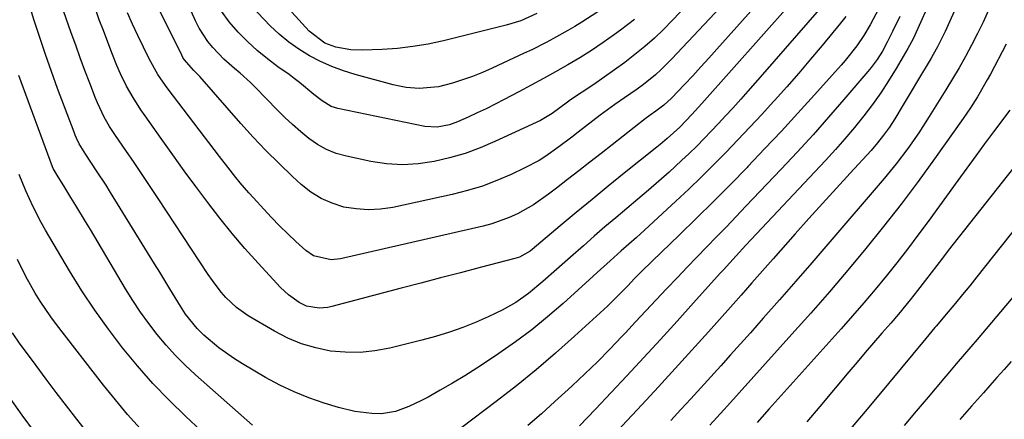
# Model space of a CAD drawing. Units: inches. Extents: x 1885670 to 1890291, y 464356 to 469682.
# Drawn here: x 1888543 to 1888794, y 466305 to 466407 of the extents above; entities that cross this region are included whole.
import ezdxf

# ---------------------------------------------------------------- set-up
doc = ezdxf.new("R2010")
doc.units = ezdxf.units.IN
doc.header["$MEASUREMENT"] = 0
doc.layers.add('7', color=7, linetype='Continuous')
doc.layers.add('8', color=7, linetype='Continuous')

msp = doc.modelspace()

# ---------------------------------------------------------------- linework, layer by layer
at = {"layer": '7', "color": 18}
for points in [[(1888735.12, 466433.91, 1932), (1888709.3, 466406.72, 1932), (1888707.01, 466404.41, 1932), (1888704.66, 466402.17, 1932), (1888702.21, 466400.04, 1932), (1888699.7, 466397.97, 1932), (1888697.12, 466395.99, 1932), (1888694.51, 466394.05, 1932), (1888691.85, 466392.17, 1932), (1888689.17, 466390.33, 1932), (1888683.28, 466386.41, 1932), (1888682.48, 466385.86, 1932), (1888678.55, 466382.95, 1932), (1888675.62, 466381.15, 1932), (1888663.97, 466375.76, 1932), (1888660.2, 466374.17, 1932), (1888656.36, 466372.76, 1932), (1888652.43, 466371.62, 1932), (1888648.45, 466370.66, 1932), (1888644.42, 466370.09, 1932), (1888640.39, 466369.86, 1932), (1888636.36, 466370.12, 1932), (1888632.34, 466370.71, 1932), (1888626.1, 466372.02, 1932), (1888623.52, 466372.76, 1932), (1888621.05, 466373.73, 1932), (1888618.74, 466375.03, 1932), (1888616.53, 466376.56, 1932), (1888614.45, 466378.3, 1932), (1888612.4, 466380.1, 1932), (1888610.43, 466381.96, 1932), (1888608.49, 466383.87, 1932), (1888602.93, 466389.54, 1932), (1888601.65, 466390.81, 1932), (1888598.98, 466393.26, 1932), (1888597.59, 466394.43, 1932), (1888594.88, 466396.83, 1932), (1888592.03, 466399.76, 1932), (1888590.73, 466401.33, 1932), (1888588.52, 466404.72, 1932), (1888587.61, 466406.54, 1932), (1888581.7, 466419.94, 1932)], [(1888783.73, 466431.22, 1916), (1888771.88, 466404.62, 1916), (1888770.66, 466402.02, 1916), (1888769.28, 466399.5, 1916), (1888766.3, 466394.41, 1916), (1888764.38, 466391.29, 1916), (1888762.37, 466388.23, 1916), (1888760.25, 466385.24, 1916), (1888758.04, 466382.32, 1916), (1888755.65, 466379.35, 1916), (1888753.26, 466376.51, 1916), (1888750.81, 466373.72, 1916), (1888748.3, 466370.98, 1916), (1888728, 466349.32, 1916), (1888725.53, 466346.66, 1916), (1888722.26, 466343.09, 1916), (1888721.45, 466342.19, 1916), (1888714.65, 466334.62, 1916), (1888710.44, 466329.95, 1916), (1888706.2, 466325.29, 1916), (1888701.94, 466320.66, 1916), (1888697.65, 466316.05, 1916), (1888689.65, 466307.48, 1916), (1888687.63, 466305.37, 1916), (1888685.58, 466303.28, 1916)], [(1888744.57, 466426.24, 1928), (1888720.59, 466399.34, 1928), (1888718.55, 466397.06, 1928), (1888716.49, 466394.81, 1928), (1888714.42, 466392.57, 1928), (1888712.33, 466390.34, 1928), (1888709.03, 466386.86, 1928), (1888707.1, 466385.08, 1928), (1888705, 466383.53, 1928), (1888703.54, 466382.51, 1928), (1888702.31, 466381.58, 1928), (1888691.05, 466372.76, 1928), (1888688.2, 466370.54, 1928), (1888685.36, 466368.31, 1928), (1888682.51, 466366.09, 1928), (1888679.67, 466363.87, 1928), (1888677.69, 466362.33, 1928), (1888673.85, 466359.64, 1928), (1888669.76, 466357.34, 1928), (1888667.62, 466356.37, 1928), (1888663.22, 466354.8, 1928), (1888660.95, 466354.2, 1928), (1888624.57, 466345.85, 1928), (1888622.23, 466345.58, 1928), (1888617.7, 466346.63, 1928), (1888615.78, 466347.96, 1928), (1888613.25, 466350.28, 1928), (1888611.13, 466352.27, 1928), (1888609.04, 466354.3, 1928), (1888607.02, 466356.39, 1928), (1888605.02, 466358.52, 1928), (1888602.38, 466361.42, 1928), (1888601.25, 466362.69, 1928), (1888599.03, 466365.28, 1928), (1888597.95, 466366.59, 1928), (1888595.83, 466369.26, 1928), (1888593.74, 466371.96, 1928), (1888580.61, 466389.17, 1928), (1888579.93, 466390.08, 1928), (1888578.03, 466392.9, 1928), (1888575.84, 466396.86, 1928), (1888572.94, 466402.81, 1928), (1888571.57, 466405.72, 1928), (1888570.24, 466408.65, 1928)], [(1888747.04, 466419.62, 1926), (1888716.75, 466385.51, 1926), (1888714.18, 466382.66, 1926), (1888711.12, 466379.44, 1926), (1888707.92, 466376.53, 1926), (1888706.17, 466375.07, 1926), (1888705.29, 466374.35, 1926), (1888696.99, 466367.69, 1926), (1888692.87, 466364.36, 1926), (1888688.77, 466361.02, 1926), (1888684.69, 466357.65, 1926), (1888680.63, 466354.25, 1926), (1888673.48, 466348.25, 1926), (1888672.99, 466347.86, 1926), (1888670.28, 466346.32, 1926), (1888669.09, 466345.93, 1926), (1888660.22, 466343.63, 1926), (1888655.18, 466342.32, 1926), (1888650.14, 466341.01, 1926), (1888645.1, 466339.68, 1926), (1888640.06, 466338.35, 1926), (1888622.43, 466333.67, 1926), (1888621.36, 466333.45, 1926), (1888619.18, 466333.28, 1926), (1888615.97, 466333.81, 1926), (1888614.02, 466334.75, 1926), (1888611.3, 466336.68, 1926), (1888609.29, 466338.59, 1926), (1888603.58, 466344.75, 1926), (1888600.22, 466348.5, 1926), (1888596.94, 466352.31, 1926), (1888593.79, 466356.23, 1926), (1888590.73, 466360.22, 1926), (1888587.74, 466364.28, 1926), (1888584.77, 466368.34, 1926), (1888581.82, 466372.43, 1926), (1888578.9, 466376.52, 1926), (1888574.77, 466382.33, 1926), (1888573.71, 466383.88, 1926), (1888571.69, 466387.06, 1926), (1888570.02, 466389.95, 1926), (1888568.47, 466393.05, 1926), (1888567.58, 466395.19, 1926), (1888566.31, 466398.42, 1926), (1888564.12, 466404.09, 1926), (1888563.08, 466406.86, 1926), (1888562.08, 466409.65, 1926)], [(1888749.55, 466412.9, 1924), (1888732.21, 466392.88, 1924), (1888730.38, 466390.77, 1924), (1888728.53, 466388.67, 1924), (1888726.67, 466386.58, 1924), (1888724.62, 466384.32, 1924), (1888722.82, 466382.35, 1924), (1888721, 466380.39, 1924), (1888719.16, 466378.45, 1924), (1888717.32, 466376.52, 1924), (1888715.44, 466374.62, 1924), (1888713.54, 466372.75, 1924), (1888711.6, 466370.92, 1924), (1888708.39, 466368, 1924), (1888705.77, 466365.68, 1924), (1888703.14, 466363.38, 1924), (1888700.47, 466361.1, 1924), (1888697.59, 466358.68, 1924), (1888694.81, 466356.35, 1924), (1888692.04, 466354, 1924), (1888689.29, 466351.62, 1924), (1888686.56, 466349.22, 1924), (1888683.26, 466346.3, 1924), (1888679.73, 466343.17, 1924), (1888676.18, 466340.05, 1924), (1888672.55, 466337.05, 1924), (1888669.3, 466334.76, 1924), (1888665.87, 466332.74, 1924), (1888662.28, 466331.03, 1924), (1888659.2, 466329.74, 1924), (1888655.8, 466328.39, 1924), (1888652.36, 466327.16, 1924), (1888648.87, 466326.09, 1924), (1888645.34, 466325.13, 1924), (1888637.15, 466323.1, 1924), (1888633.4, 466322.39, 1924), (1888629.62, 466321.99, 1924), (1888625.83, 466322.02, 1924), (1888622.02, 466322.34, 1924), (1888618.27, 466323.12, 1924), (1888614.62, 466324.17, 1924), (1888611.13, 466325.64, 1924), (1888607.73, 466327.39, 1924), (1888601.04, 466331.36, 1924), (1888598.04, 466333.46, 1924), (1888595.39, 466335.99, 1924), (1888594.19, 466337.4, 1924), (1888591.94, 466340.31, 1924), (1888590.89, 466341.83, 1924), (1888578.12, 466361.23, 1924), (1888576.07, 466364.31, 1924), (1888574.02, 466367.38, 1924), (1888571.94, 466370.45, 1924), (1888569.85, 466373.5, 1924), (1888567.19, 466377.36, 1924), (1888565.72, 466379.63, 1924), (1888564.37, 466381.97, 1924), (1888562.62, 466385.62, 1924), (1888562.12, 466386.87, 1924), (1888560.64, 466390.72, 1924), (1888559.43, 466393.92, 1924), (1888558.24, 466397.12, 1924), (1888557.08, 466400.33, 1924), (1888555.93, 466403.55, 1924), (1888551.47, 466416.28, 1924)], [(1888674.71, 466408.43, 1938), (1888670.56, 466406.61, 1938), (1888666.84, 466405.44, 1938), (1888650.87, 466401.49, 1938), (1888646.99, 466400.66, 1938), (1888643.09, 466399.99, 1938), (1888639.15, 466399.55, 1938), (1888635.19, 466399.28, 1938), (1888630.22, 466399.09, 1938), (1888627.26, 466399.18, 1938), (1888623.42, 466399.88, 1938), (1888620.6, 466400.92, 1938), (1888616.62, 466403.94, 1938), (1888604.3, 466417.55, 1938)], [(1888753.44, 466407.65, 1922), (1888752.14, 466406.01, 1922), (1888747.45, 466400.32, 1922), (1888744.47, 466396.76, 1922), (1888741.46, 466393.23, 1922), (1888738.4, 466389.73, 1922), (1888735.31, 466386.27, 1922), (1888735.05, 466385.98, 1922), (1888732.04, 466382.69, 1922), (1888729.02, 466379.43, 1922), (1888725.96, 466376.19, 1922), (1888722.89, 466372.98, 1922), (1888719.76, 466369.81, 1922), (1888716.61, 466366.68, 1922), (1888713.4, 466363.6, 1922), (1888710.15, 466360.55, 1922), (1888701.05, 466352.17, 1922), (1888700.1, 466351.3, 1922), (1888698.17, 466349.59, 1922), (1888696.22, 466347.91, 1922), (1888693.34, 466345.34, 1922), (1888690.07, 466342.37, 1922), (1888689.03, 466341.43, 1922), (1888681.36, 466334.48, 1922), (1888677.43, 466331.08, 1922), (1888673.41, 466327.79, 1922), (1888669.25, 466324.68, 1922), (1888665, 466321.69, 1922), (1888662.37, 466319.93, 1922), (1888659.34, 466317.95, 1922), (1888656.28, 466316.02, 1922), (1888653.17, 466314.16, 1922), (1888650.04, 466312.36, 1922), (1888646.92, 466310.61, 1922), (1888645.3, 466309.75, 1922), (1888642, 466308.18, 1922), (1888638.59, 466306.91, 1922), (1888635.05, 466306.35, 1922), (1888632.57, 466306.38, 1922), (1888628.28, 466306.9, 1922), (1888624.09, 466307.92, 1922), (1888620.41, 466309.06, 1922), (1888616.55, 466310.39, 1922), (1888612.77, 466311.9, 1922), (1888609.1, 466313.67, 1922), (1888605.51, 466315.6, 1922), (1888599.65, 466319.04, 1922), (1888597.57, 466320.33, 1922), (1888593.59, 466323.19, 1922), (1888589.79, 466326.42, 1922), (1888588.07, 466328.06, 1922), (1888585.07, 466331.75, 1922), (1888583.77, 466333.75, 1922), (1888582.41, 466336.01, 1922), (1888581.11, 466338.17, 1922), (1888579.81, 466340.31, 1922), (1888578.49, 466342.46, 1922), (1888577.18, 466344.6, 1922), (1888565.96, 466362.8, 1922), (1888564.8, 466364.65, 1922), (1888562.41, 466368.33, 1922), (1888559.63, 466372.44, 1922), (1888557.97, 466375.2, 1922), (1888557.27, 466376.65, 1922), (1888556.95, 466377.39, 1922), (1888556.65, 466378.14, 1922), (1888552.46, 466389.35, 1922), (1888550.89, 466393.66, 1922), (1888549.36, 466397.98, 1922), (1888547.9, 466402.32, 1922), (1888546.48, 466406.68, 1922), (1888545.15, 466411.06, 1922)], [(1888694.28, 466411.47, 1936), (1888686.15, 466406.27, 1936), (1888684.37, 466405.16, 1936), (1888682.58, 466404.08, 1936), (1888678.94, 466402.04, 1936), (1888677.09, 466401.07, 1936), (1888673.36, 466399.2, 1936), (1888671.47, 466398.3, 1936), (1888663.28, 466394.48, 1936), (1888660.81, 466393.39, 1936), (1888658.31, 466392.38, 1936), (1888655.76, 466391.49, 1936), (1888653.19, 466390.67, 1936), (1888649.59, 466389.71, 1936), (1888644.64, 466389.28, 1936), (1888641.31, 466389.59, 1936), (1888639.67, 466389.9, 1936), (1888638.04, 466390.28, 1936), (1888628.36, 466392.92, 1936), (1888625.33, 466393.86, 1936), (1888622.37, 466394.95, 1936), (1888619.48, 466396.24, 1936), (1888616.66, 466397.67, 1936), (1888613.96, 466399.32, 1936), (1888611.39, 466401.13, 1936), (1888608.98, 466403.16, 1936), (1888606.69, 466405.34, 1936), (1888601.89, 466410.35, 1936)], [(1888782.61, 466412.41, 1914), (1888779.25, 466404.81, 1914), (1888778.8, 466403.82, 1914), (1888776.84, 466399.93, 1914), (1888775.78, 466398.02, 1914), (1888775.23, 466397.08, 1914), (1888771.52, 466390.87, 1914), (1888770.38, 466388.96, 1914), (1888768.09, 466385.14, 1914), (1888765.95, 466381.59, 1914), (1888764.59, 466379.46, 1914), (1888763.13, 466377.41, 1914), (1888761.56, 466375.43, 1914), (1888759.9, 466373.53, 1914), (1888754.57, 466367.7, 1914), (1888751.06, 466363.85, 1914), (1888747.56, 466359.99, 1914), (1888744.08, 466356.12, 1914), (1888740.6, 466352.24, 1914), (1888734.92, 466345.87, 1914), (1888732.19, 466342.8, 1914), (1888729.48, 466339.72, 1914), (1888726.78, 466336.63, 1914), (1888724.05, 466333.56, 1914), (1888718.42, 466327.22, 1914), (1888714.22, 466322.53, 1914), (1888709.99, 466317.87, 1914), (1888705.73, 466313.24, 1914), (1888701.45, 466308.63, 1914), (1888682.37, 466288.27, 1914)], [(1888699.57, 466406.89, 1934), (1888696, 466404.17, 1934), (1888694.47, 466403.07, 1934), (1888691.56, 466401.03, 1934), (1888688.61, 466399.05, 1934), (1888685.6, 466397.16, 1934), (1888682.54, 466395.34, 1934), (1888679.45, 466393.57, 1934), (1888676.35, 466391.84, 1934), (1888673.23, 466390.13, 1934), (1888670.09, 466388.46, 1934), (1888666.33, 466386.47, 1934), (1888664.06, 466385.3, 1934), (1888661.77, 466384.16, 1934), (1888659.46, 466383.07, 1934), (1888657.14, 466382, 1934), (1888654.46, 466380.8, 1934), (1888652.44, 466380.05, 1934), (1888649.27, 466379.44, 1934), (1888646.07, 466379.64, 1934), (1888623.91, 466384.22, 1934), (1888622.22, 466384.76, 1934), (1888619.94, 466386.15, 1934), (1888617.82, 466387.82, 1934), (1888614.11, 466390.88, 1934), (1888612.8, 466391.87, 1934), (1888611.47, 466392.85, 1934), (1888608.66, 466394.86, 1934), (1888605.97, 466396.9, 1934), (1888603.37, 466399.03, 1934), (1888600.89, 466401.31, 1934), (1888598.5, 466403.68, 1934), (1888596.23, 466406.35, 1934), (1888594.26, 466409.08, 1934)], [(1888789.85, 466409.26, 1912), (1888788.47, 466406.28, 1912), (1888787.02, 466403.33, 1912), (1888785.52, 466400.4, 1912), (1888783.97, 466397.5, 1912), (1888782.37, 466394.63, 1912), (1888780.7, 466391.8, 1912), (1888778.99, 466388.99, 1912), (1888774.75, 466382.16, 1912), (1888772.08, 466378.05, 1912), (1888769.26, 466374.04, 1912), (1888766.3, 466370.13, 1912), (1888763.22, 466366.38, 1912), (1888748.89, 466349.61, 1912), (1888744.81, 466344.86, 1912), (1888740.71, 466340.13, 1912), (1888736.58, 466335.42, 1912), (1888732.44, 466330.73, 1912), (1888729.14, 466327.02, 1912), (1888726.62, 466324.2, 1912), (1888724.1, 466321.38, 1912), (1888721.58, 466318.57, 1912), (1888719.04, 466315.77, 1912), (1888716.5, 466312.97, 1912), (1888713.95, 466310.19, 1912), (1888711.39, 466307.41, 1912), (1888708.82, 466304.64, 1912)], [(1888767.23, 466407.69, 1918), (1888765.38, 466403.82, 1918), (1888764.05, 466401.12, 1918), (1888762.81, 466398.88, 1918), (1888761.44, 466396.71, 1918), (1888759.93, 466394.64, 1918), (1888759.12, 466393.65, 1918), (1888753, 466386.5, 1918), (1888749.08, 466381.98, 1918), (1888745.11, 466377.5, 1918), (1888741.06, 466373.09, 1918), (1888736.98, 466368.72, 1918), (1888728.01, 466359.27, 1918), (1888725.52, 466356.67, 1918), (1888723.03, 466354.07, 1918), (1888720.53, 466351.48, 1918), (1888718.01, 466348.9, 1918), (1888715.5, 466346.32, 1918), (1888713, 466343.73, 1918), (1888710.52, 466341.12, 1918), (1888707.73, 466338.17, 1918), (1888705.11, 466335.38, 1918), (1888702.49, 466332.59, 1918), (1888699.87, 466329.79, 1918), (1888697.25, 466327, 1918), (1888696.37, 466326.05, 1918), (1888693.27, 466322.82, 1918), (1888690.13, 466319.63, 1918), (1888686.91, 466316.51, 1918), (1888683.65, 466313.45, 1918), (1888682.65, 466312.52, 1918), (1888679.25, 466309.43, 1918), (1888675.84, 466306.36, 1918), (1888672.4, 466303.31, 1918)], [(1888795.28, 466383.81, 1908), (1888791.17, 466378.29, 1908), (1888788.88, 466375.19, 1908), (1888786.6, 466372.1, 1908), (1888784.33, 466368.99, 1908), (1888782.06, 466365.88, 1908), (1888774.48, 466355.42, 1908), (1888771.86, 466351.87, 1908), (1888769.2, 466348.35, 1908), (1888766.49, 466344.87, 1908), (1888763.73, 466341.42, 1908), (1888760.93, 466338.01, 1908), (1888758.09, 466334.64, 1908), (1888755.2, 466331.31, 1908), (1888752.27, 466328, 1908), (1888735.43, 466309.28, 1908), (1888733.9, 466307.56, 1908), (1888730.86, 466304.12, 1908)], [(1888801.69, 466375.97, 1906), (1888779.62, 466347.96, 1906), (1888778.15, 466346.07, 1906), (1888776.68, 466344.19, 1906), (1888773.76, 466340.39, 1906), (1888771.8, 466337.82, 1906), (1888769.88, 466335.39, 1906), (1888766.94, 466331.79, 1906), (1888764.92, 466329.45, 1906), (1888762.69, 466326.9, 1906), (1888760.57, 466324.46, 1906), (1888758.45, 466322.01, 1906), (1888756.35, 466319.54, 1906), (1888754.26, 466317.06, 1906), (1888746.84, 466308.2, 1906), (1888743.55, 466304.31, 1906)], [(1888808.16, 466368.09, 1904), (1888786.87, 466341.24, 1904), (1888785.07, 466338.99, 1904), (1888783.25, 466336.75, 1904), (1888781.42, 466334.53, 1904), (1888779.57, 466332.32, 1904), (1888776.52, 466328.7, 1904), (1888776.18, 466328.31, 1904), (1888773.85, 466325.53, 1904), (1888764.39, 466314.1, 1904), (1888759.31, 466308.01, 1904), (1888754.2, 466301.94, 1904)], [(1888597.87, 466293.75, 1918), (1888585.15, 466305.65, 1918), (1888580.89, 466309.82, 1918), (1888576.76, 466314.1, 1918), (1888572.82, 466318.57, 1918), (1888569.02, 466323.15, 1918), (1888565.41, 466327.9, 1918), (1888561.94, 466332.73, 1918), (1888558.66, 466337.71, 1918), (1888555.53, 466342.78, 1918), (1888549.36, 466353.22, 1918), (1888548.25, 466355.17, 1918), (1888546.19, 466359.14, 1918), (1888544.34, 466363.22, 1918), (1888542.69, 466367.39, 1918)], [(1888573.5, 466302.6, 1916), (1888570.29, 466306.18, 1916), (1888567.19, 466309.86, 1916), (1888564.18, 466313.61, 1916), (1888552.16, 466329.08, 1916), (1888550.71, 466331.03, 1916), (1888547.97, 466335.03, 1916), (1888546.69, 466337.09, 1916), (1888544.34, 466341.34, 1916), (1888542.25, 466345.72, 1916)], [(1888802.98, 466344.26, 1902), (1888786.96, 466325.29, 1902), (1888783.77, 466321.54, 1902), (1888781.64, 466319.05, 1902), (1888779.52, 466316.55, 1902), (1888778.46, 466315.3, 1902), (1888774.47, 466310.59, 1902), (1888771.41, 466306.98, 1902), (1888768.35, 466303.38, 1902)], [(1888561.37, 466299.88, 1914), (1888557.36, 466304.98, 1914), (1888554.73, 466308.37, 1914), (1888552.12, 466311.76, 1914), (1888549.53, 466315.18, 1914), (1888546.96, 466318.62, 1914), (1888543.98, 466322.65, 1914), (1888542.93, 466324.09, 1914), (1888540.92, 466327.02, 1914)], [(1888546.59, 466301.71, 1912), (1888543.42, 466306, 1912), (1888540.33, 466310.35, 1912)]]:
    msp.add_polyline3d(points, dxfattribs=at)
at = {"layer": '8', "color": 18}
for points in [[(1888726.95, 466415.96, 1930), (1888709.14, 466396.91, 1930), (1888706.36, 466394.14, 1930), (1888704.9, 466392.83, 1930), (1888701.85, 466390.36, 1930), (1888700.28, 466389.17, 1930), (1888697.07, 466386.91, 1930), (1888694.57, 466385.2, 1930), (1888690.82, 466382.48, 1930), (1888688.97, 466381.08, 1930), (1888685.19, 466378.14, 1930), (1888683.57, 466376.89, 1930), (1888680.3, 466374.42, 1930), (1888676.97, 466372.05, 1930), (1888675.25, 466370.96, 1930), (1888671.65, 466369.04, 1930), (1888668.14, 466367.38, 1930), (1888664.48, 466365.81, 1930), (1888660.78, 466364.4, 1930), (1888656.98, 466363.26, 1930), (1888653.12, 466362.28, 1930), (1888637.91, 466358.99, 1930), (1888634.79, 466358.53, 1930), (1888631.68, 466358.35, 1930), (1888628.57, 466358.58, 1930), (1888625.47, 466359.08, 1930), (1888622.48, 466360.03, 1930), (1888619.64, 466361.26, 1930), (1888617.03, 466362.91, 1930), (1888614.57, 466364.85, 1930), (1888612.33, 466366.91, 1930), (1888608.92, 466370.16, 1930), (1888605.58, 466373.47, 1930), (1888602.36, 466376.9, 1930), (1888599.21, 466380.4, 1930), (1888588.77, 466392.39, 1930), (1888587.24, 466393.94, 1930), (1888584.76, 466396.71, 1930), (1888584.42, 466397.26, 1930), (1888584.1, 466397.84, 1930), (1888573.04, 466420.36, 1930)], [(1888761.93, 466409.74, 1920), (1888759.69, 466405.55, 1920), (1888758.08, 466402.82, 1920), (1888756.3, 466400.2, 1920), (1888753.34, 466396.47, 1920), (1888752.3, 466395.27, 1920), (1888745.47, 466387.67, 1920), (1888741.27, 466383.05, 1920), (1888737.05, 466378.46, 1920), (1888732.78, 466373.92, 1920), (1888728.48, 466369.4, 1920), (1888728.28, 466369.19, 1920), (1888724.03, 466364.82, 1920), (1888719.74, 466360.49, 1920), (1888715.41, 466356.2, 1920), (1888711.04, 466351.95, 1920), (1888704.06, 466345.24, 1920), (1888701.38, 466342.61, 1920), (1888699.61, 466340.82, 1920), (1888697.87, 466339.01, 1920), (1888694.78, 466335.8, 1920), (1888692.71, 466333.83, 1920), (1888684.31, 466326.13, 1920), (1888679.45, 466321.8, 1920), (1888674.52, 466317.57, 1920), (1888669.47, 466313.49, 1920), (1888664.34, 466309.49, 1920), (1888655.56, 466302.85, 1920)], [(1888794.34, 466400.62, 1910), (1888790.34, 466392.99, 1910), (1888789.55, 466391.53, 1910), (1888787.05, 466387.21, 1910), (1888785.26, 466384.4, 1910), (1888783.37, 466381.65, 1910), (1888776.12, 466371.41, 1910), (1888771.89, 466365.57, 1910), (1888767.57, 466359.79, 1910), (1888763.12, 466354.11, 1910), (1888758.6, 466348.49, 1910), (1888753.97, 466342.95, 1910), (1888749.29, 466337.45, 1910), (1888744.55, 466332.01, 1910), (1888739.75, 466326.62, 1910), (1888723.28, 466308.37, 1910), (1888722.39, 466307.38, 1910), (1888720.6, 466305.42, 1910), (1888718.81, 466303.46, 1910)], [(1888602.13, 466303.41, 1920), (1888587.62, 466316.29, 1920), (1888585.03, 466318.71, 1920), (1888582.52, 466321.22, 1920), (1888580.15, 466323.85, 1920), (1888577.86, 466326.56, 1920), (1888575.69, 466329.37, 1920), (1888573.61, 466332.24, 1920), (1888571.65, 466335.2, 1920), (1888569.77, 466338.21, 1920), (1888560.81, 466353.31, 1920), (1888559.58, 466355.37, 1920), (1888557.1, 466359.49, 1920), (1888555.86, 466361.55, 1920), (1888554.08, 466364.47, 1920), (1888552.58, 466366.81, 1920), (1888551.33, 466368.87, 1920), (1888551.14, 466369.35, 1920), (1888542.6, 466392.61, 1920)], [(1888795.68, 466319.71, 1900), (1888793.86, 466317.64, 1900), (1888792.03, 466315.59, 1900), (1888790.2, 466313.53, 1900), (1888788.55, 466311.69, 1900), (1888785.52, 466308.3, 1900), (1888782.53, 466304.87, 1900)]]:
    msp.add_polyline3d(points, dxfattribs=at)

doc.saveas('drawing.dxf')
